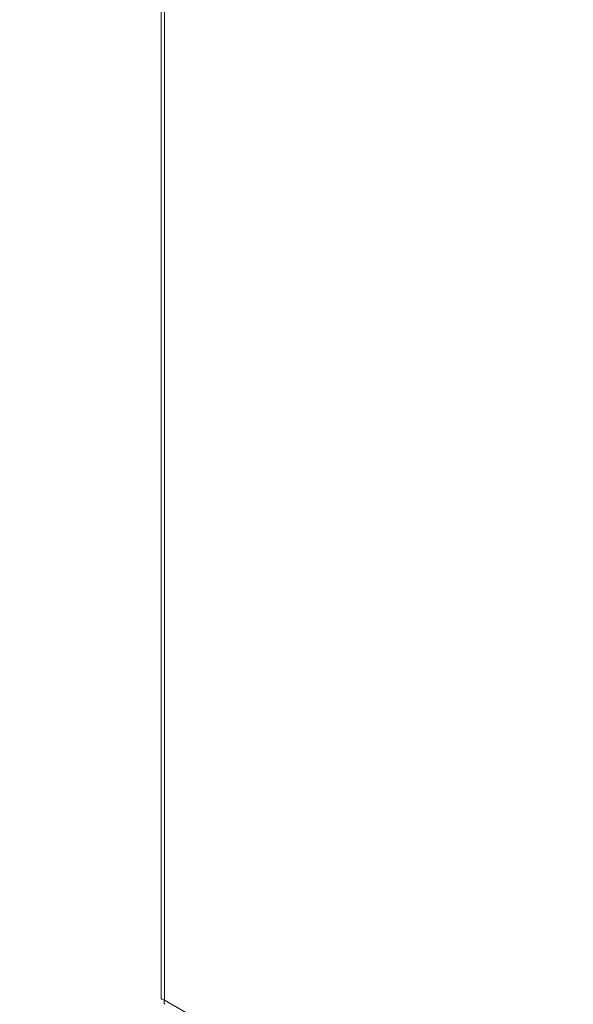
# Model space of a CAD drawing. Units: inches. Extents: x 17 to 324, y 6 to 206.
# Drawn here: x 283 to 290, y 68 to 81 of the extents above; entities that cross this region are included whole.
import ezdxf

# ---------------------------------------------------------------- set-up
doc = ezdxf.new("R2010")
doc.units = ezdxf.units.IN
doc.header["$LTSCALE"] = 20
doc.header["$MEASUREMENT"] = 0
doc.layers.get('0').update_dxf_attribs({"lineweight": 0})
for name, color, linetype, lineweight in [('Symbol (ANSI)', 7, 'Continuous', 5), ('Visible (ANSI)', 7, 'Continuous', 5), ('Visible Narrow (ANSI)', 7, 'Continuous', 5)]:
    doc.layers.add(name, color=color, linetype=linetype, lineweight=lineweight)
doc.styles.add('ROMANS', font='tahoma.ttf')
doc.dimstyles.new('Default (ANSI)$7', dxfattribs={"dimscale": 20, "dimtxt": 0.07, "dimasz": 0.098425, "dimexe": 0.125, "dimexo": 0.0625, "dimgap": 0.031496, "dimtad": 0, "dimtih": 1, "dimtoh": 1, "dimrnd": 1e-08, "dimzin": 0, "dimdsep": 46, "dimtxsty": 'ROMANS', "dimblk": 'Filled-1', "dimcen": 0.09, "dimdle": 0.393701, "dimclrd": 256, "dimclre": 256, "dimclrt": 256, "dimadec": 0, "dimazin": 0, "dimtfac": 0.928571, "dimtofl": 0, "dimtmove": 0, "dimatfit": 3, "dimfxl": 1, "dimtolj": 1, "dimtzin": 0, "dimlwd": -1, "dimlwe": -1, "dimarcsym": 0})

# ---------------------------------------------------------------- blocks, each defined once
blk = doc.blocks.new('Filled-1')
at = {"color": 0}
for p, q in [((0, 0), (-1, 0.1786)), ((-1, 0.1786), (-1, -0.1786)), ((-1, 0), (0, 0)), ((-1, -0.1786), (0, 0))]:
    blk.add_line(p, q, dxfattribs=at)
at = {"color": 0, "flags": 128}
blk.add_lwpolyline([(-1, -0.1786), (0, 0), (-1, 0.1786), (-1, -0.1786)], dxfattribs=at)
at = {"color": 0}
blk.add_solid([(-1, -0.1786), (0, 0), (-1, 0.1786), (-1, -0.1786)], dxfattribs=at)

msp = doc.modelspace()

# ---------------------------------------------------------------- linework, layer by layer
at = {"layer": 'Visible (ANSI)'}
msp.add_line((284.537, 101.452), (284.537, 68.049), dxfattribs=at)
msp.add_open_spline([(284.583, 68.015), (284.554, 68.022), (284.537, 68.035), (284.537, 68.049)], degree=3, dxfattribs=at)
msp.add_open_spline([(284.589, 67.958), (284.588, 67.959), (284.586, 67.96), (284.585, 67.962), (284.577, 67.971), (284.575, 67.991), (284.583, 68.015)], degree=3, knots=[0.7834645, 0.7834645, 0.7834645, 0.7834645, 0.9022489, 0.9022489, 0.9022489, 1.5707963, 1.5707963, 1.5707963, 1.5707963], dxfattribs=at)
at = {"layer": 'Visible Narrow (ANSI)'}
for p, q in [((284.583, 101.358), (284.583, 68.015)), ((284.583, 68.015), (297.37, 60.652))]:
    msp.add_line(p, q, dxfattribs=at)

# ---------------------------------------------------------------- leaders
at = {"layer": 'Symbol (ANSI)', "annotation_type": 0, "has_hookline": 1, "hookline_direction": 1, "text_width": 19.718}
msp.add_leader([(294.714, 73.645), (289.651, 54.867), (287.682, 54.867)], dimstyle='Default (ANSI)$7', override={"dimtad": 0}, dxfattribs=at)

doc.saveas('drawing.dxf')
